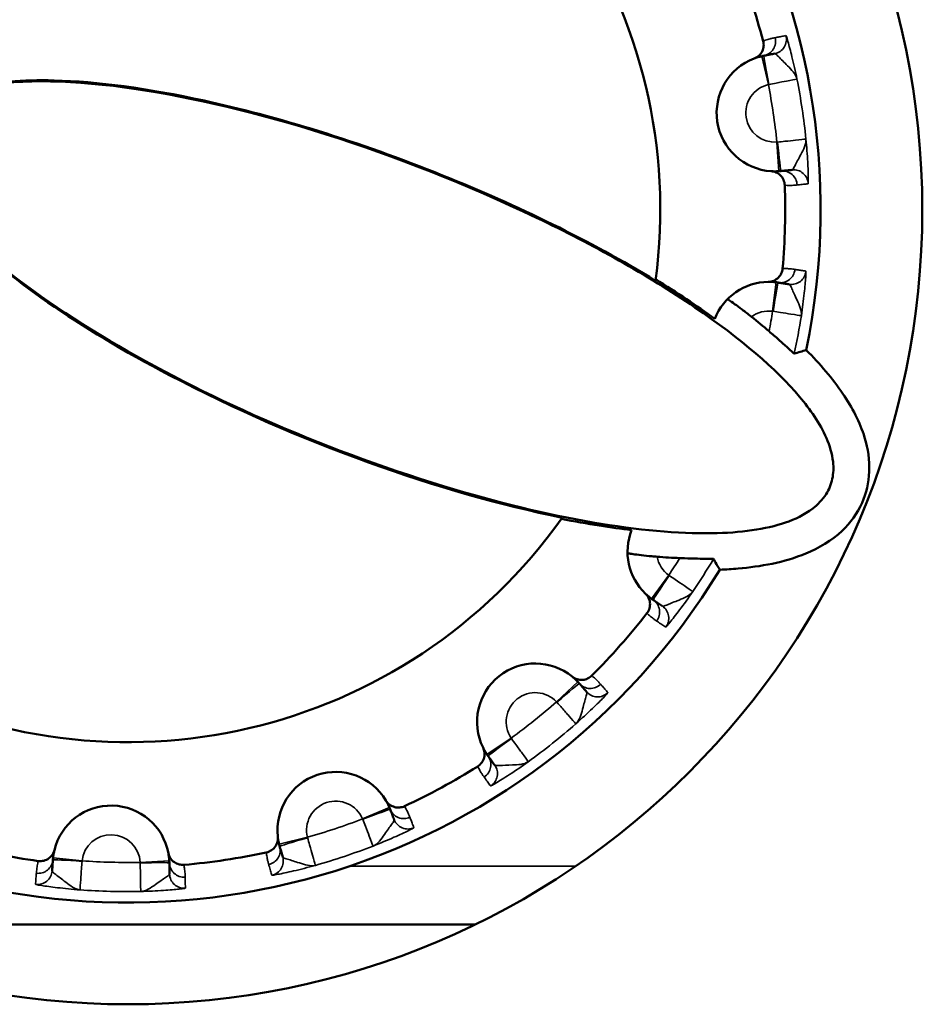
# Model space of a CAD drawing. Units: millimetres. Extents: x 0 to 3364, y 0 to 2376.
# Drawn here: x 2740 to 2747, y 1286 to 1292 of the extents above; entities that cross this region are included whole.
import ezdxf

# ---------------------------------------------------------------- set-up
doc = ezdxf.new("R2010")
doc.units = ezdxf.units.MM
doc.header["$LTSCALE"] = 4
doc.layers.add('Visibile (ISO)', color=7, linetype='Continuous', lineweight=50)
doc.layers.add('Visibile sottile (ISO)', color=7, linetype='Continuous', lineweight=35)

msp = doc.modelspace()

# ---------------------------------------------------------------- linework, layer by layer
at = {"layer": 'Visibile (ISO)'}
msp.add_line((2738.6742, 1286.2958), (2743.4351, 1286.2958), dxfattribs=at)
msp.add_circle((2741.0546, 1291.1958), 5.4476, dxfattribs=at)
for centre, radius, start, end in [((2741.0546, 1291.1958), 4.75, 348.32262, 328.70174), ((2741.0546, 1291.1958), 3.65, 352.3554, 324.66895), ((2741.0546, 1291.1958), 4.5074, 14.8769, 22.14745), ((2745.4917, 1291.8599), 0.4, 110.77922, 266.24513), ((2741.0546, 1291.1958), 4.5074, 354.8769, 2.14745), ((2745.4512, 1290.3023), 0.4, 90.77922, 158.63088), ((2744.8804, 1288.8525), 0.4, 158.39348, 226.24513), ((2741.0546, 1291.1958), 4.5074, 314.8769, 322.14745), ((2743.8483, 1287.6853), 0.4, 50.77922, 206.24513), ((2742.4791, 1286.9415), 0.4, 30.77922, 186.24513), ((2741.0546, 1291.1958), 4.5074, 294.8769, 302.14745), ((2740.9382, 1286.7109), 0.4, 10.77922, 166.24513), ((2741.0546, 1291.1958), 4.5074, 254.8769, 262.14745), ((2741.0546, 1291.1958), 4.5074, 274.8769, 282.14745)]:
    msp.add_arc(centre, radius, start, end, dxfattribs=at)
for points, knots in [([(2745.4109, 1292.353), (2745.4139, 1292.3419), (2745.4149, 1292.3304), (2745.4129, 1292.3074), (2745.41, 1292.2962), (2745.3998, 1292.2739), (2745.3921, 1292.2632), (2745.3731, 1292.2454), (2745.3619, 1292.2385), (2745.3497, 1292.2339)], [-0.01472073, -0.01472073, -0.01472073, -0.01472073, -0.01126792, -0.01126792, -0.00781505, -0.00781505, -0.00390768, -0.00390768, 0, 0, 0, 0]), ([(2745.3497, 1292.2339), (2745.3536, 1292.2353), (2745.3575, 1292.2367), (2745.3701, 1292.2411), (2745.3788, 1292.2437), (2745.3932, 1292.2476), (2745.3988, 1292.249), (2745.4078, 1292.251), (2745.4113, 1292.2517), (2745.4149, 1292.2524)], [0.1298995, 0.1298995, 0.1298995, 0.1298995, 0.2182769, 0.2182769, 0.4150334, 0.4150334, 0.5380063, 0.5380063, 0.6148644, 0.6148644, 0.6148644, 0.6148644]), ([(2745.4149, 1292.2524), (2745.4195, 1292.2533), (2745.4242, 1292.2543), (2745.4385, 1292.257), (2745.4481, 1292.2589), (2745.4684, 1292.2629), (2745.479, 1292.265), (2745.4897, 1292.2671)], [0.6148646, 0.6148646, 0.6148646, 0.6148646, 0.696233, 0.696233, 0.8643798, 0.8643798, 1.0509177, 1.0509177, 1.0509177, 1.0509177]), ([(2739.6105, 1291.7643), (2739.622, 1291.7937), (2739.6379, 1291.8206), (2739.6921, 1291.8882), (2739.7362, 1291.9218), (2739.8656, 1291.9954), (2739.9627, 1292.0241), (2740.3216, 1292.0956), (2740.6867, 1292.0872), (2741.896, 1291.9071), (2742.8862, 1291.6059), (2744.2425, 1290.9569), (2744.6127, 1290.7516), (2745.2576, 1290.3131), (2745.4997, 1290.1051), (2745.7316, 1289.8297), (2745.801, 1289.7316), (2745.867, 1289.5792), (2745.8841, 1289.5239), (2745.8942, 1289.4287), (2745.8929, 1289.3894), (2745.8766, 1289.3134), (2745.8623, 1289.2786), (2745.8176, 1289.2074), (2745.7858, 1289.1749), (2745.6941, 1289.104), (2745.6276, 1289.0733), (2745.4273, 1289.0046), (2745.2555, 1288.9814), (2744.5957, 1288.9713), (2743.9573, 1289.0763), (2742.3587, 1289.5639), (2741.564, 1289.9219), (2740.5853, 1290.5019), (2740.3004, 1290.7052), (2739.9185, 1291.0432), (2739.7925, 1291.1827), (2739.6652, 1291.3797), (2739.6269, 1291.4542), (2739.6059, 1291.5298), (2739.5961, 1291.5653), (2739.5898, 1291.602), (2739.5883, 1291.6728), (2739.5922, 1291.706), (2739.6041, 1291.7469), (2739.6071, 1291.7557), (2739.6105, 1291.7643)], [-0.907734, -0.907734, -0.907734, -0.907734, -0.897899, -0.897899, -0.8806498, -0.8806498, -0.850309, -0.850309, -0.7613467, -0.7613467, -0.5960119, -0.5960119, -0.5301832, -0.5301832, -0.4674415, -0.4674415, -0.4396936, -0.4396936, -0.4256694, -0.4256694, -0.4159546, -0.4159546, -0.4064862, -0.4064862, -0.394761, -0.394761, -0.3757474, -0.3757474, -0.3352761, -0.3352761, -0.2398494, -0.2398494, -0.1290462, -0.1290462, -0.0690968, -0.0690968, -0.0235921, -0.0235921, 0, 0, 0, 0.0110845, 0.0110845, 0.0212729, 0.0212729, 0.0241484, 0.0241484, 0.0241484, 0.0241484]), ([(2739.6039, 1291.7669), (2739.616, 1291.7977), (2739.6329, 1291.826), (2739.6844, 1291.8892), (2739.7223, 1291.9199), (2739.8316, 1291.9869), (2739.9112, 1292.0153), (2740.1411, 1292.0733), (2740.3303, 1292.089), (2740.8413, 1292.0758), (2741.1897, 1292.0294), (2742.0787, 1291.8352), (2742.6348, 1291.6646), (2743.7265, 1291.2257), (2744.2241, 1290.9839), (2744.6722, 1290.7102)], [0.5663177, 0.5663177, 0.5663177, 0.5663177, 0.5776503, 0.5776503, 0.5940195, 0.5940195, 0.6212163, 0.6212163, 0.6746635, 0.6746635, 0.7466479, 0.7466479, 0.8401872, 0.8401872, 0.9235534, 0.9235534, 0.9235534, 0.9235534]), ([(2744.0324, 1289.085), (2743.1866, 1289.2581), (2742.2327, 1289.5951), (2740.7109, 1290.3904), (2740.2153, 1290.7369), (2739.8279, 1291.138), (2739.7106, 1291.2723), (2739.6116, 1291.4795), (2739.589, 1291.5463), (2739.5794, 1291.6589), (2739.5831, 1291.7036), (2739.5989, 1291.7536), (2739.6013, 1291.7603), (2739.6039, 1291.7669)], [0, 0, 0, 0, 0.275662, 0.275662, 0.4704658, 0.4704658, 0.5255042, 0.5255042, 0.5485517, 0.5485517, 0.5638816, 0.5638816, 0.5663177, 0.5663177, 0.5663177, 0.5663177]), ([(2745.5332, 1291.462), (2745.5296, 1291.4617), (2745.526, 1291.4613), (2745.5168, 1291.4606), (2745.511, 1291.4603), (2745.4962, 1291.4598), (2745.487, 1291.4598), (2745.4737, 1291.4603), (2745.4696, 1291.4605), (2745.4655, 1291.4607)], [-0.6148644, -0.6148644, -0.6148644, -0.6148644, -0.5380063, -0.5380063, -0.4150334, -0.4150334, -0.2182769, -0.2182769, -0.1298995, -0.1298995, -0.1298995, -0.1298995]), ([(2745.4655, 1291.4607), (2745.4769, 1291.46), (2745.4882, 1291.4572), (2745.5093, 1291.4481), (2745.519, 1291.4417), (2745.5369, 1291.4249), (2745.5446, 1291.4142), (2745.5553, 1291.3905), (2745.5584, 1291.3777), (2745.5589, 1291.3647)], [-0.01472065, -0.01472065, -0.01472065, -0.01472065, -0.01126643, -0.01126643, -0.0078122, -0.0078122, -0.0039059, -0.0039059, 0, 0, 0, 0]), ([(2745.609, 1291.4699), (2745.5984, 1291.4688), (2745.5877, 1291.4677), (2745.5648, 1291.4653), (2745.5527, 1291.4641), (2745.538, 1291.4625), (2745.5356, 1291.4623), (2745.5332, 1291.462)], [0, 0, 0, 0, 0.1839106, 0.1839106, 0.3940941, 0.3940941, 0.4360531, 0.4360531, 0.4360531, 0.4360531]), ([(2745.544, 1290.7933), (2745.543, 1290.7818), (2745.54, 1290.7706), (2745.5303, 1290.7498), (2745.5237, 1290.7402), (2745.5065, 1290.7228), (2745.4956, 1290.7154), (2745.4716, 1290.7051), (2745.4588, 1290.7024), (2745.4458, 1290.7022)], [-0.01472073, -0.01472073, -0.01472073, -0.01472073, -0.01126792, -0.01126792, -0.00781505, -0.00781505, -0.00390768, -0.00390768, 0, 0, 0, 0]), ([(2745.4458, 1290.7022), (2745.4499, 1290.7023), (2745.454, 1290.7023), (2745.4673, 1290.7021), (2745.4765, 1290.7016), (2745.4913, 1290.7003), (2745.497, 1290.6997), (2745.5062, 1290.6985), (2745.5098, 1290.698), (2745.5133, 1290.6974)], [0.1298995, 0.1298995, 0.1298995, 0.1298995, 0.2182769, 0.2182769, 0.4150334, 0.4150334, 0.5380063, 0.5380063, 0.6148644, 0.6148644, 0.6148644, 0.6148644]), ([(2745.5133, 1290.6974), (2745.518, 1290.6967), (2745.5227, 1290.696), (2745.537, 1290.6937), (2745.5467, 1290.6922), (2745.5672, 1290.689), (2745.5779, 1290.6873), (2745.5886, 1290.6856)], [0.6148646, 0.6148646, 0.6148646, 0.6148646, 0.696233, 0.696233, 0.8643798, 0.8643798, 1.0509177, 1.0509177, 1.0509177, 1.0509177]), ([(2745.1662, 1290.583), (2745.1665, 1290.5833), (2745.171, 1290.5806), (2745.1877, 1290.5694), (2745.1999, 1290.5609), (2745.2301, 1290.5392), (2745.2477, 1290.5262), (2745.2864, 1290.4971), (2745.307, 1290.4811), (2745.3289, 1290.4639), (2745.3299, 1290.463), (2745.331, 1290.4622)], [0, 0, 0, 0, 0.00779866, 0.00779866, 0.01569913, 0.01569913, 0.02351612, 0.02351612, 0.03144893, 0.03144893, 0.03184998, 0.03184998, 0.03184998, 0.03184998]), ([(2745.4514, 1290.3631), (2745.474, 1290.3438), (2745.4964, 1290.3243), (2745.5394, 1290.2862), (2745.5598, 1290.2678), (2745.591, 1290.2394), (2745.6028, 1290.2286), (2745.6158, 1290.2168), (2745.6193, 1290.2137), (2745.6232, 1290.2105), (2745.6242, 1290.2099), (2745.6244, 1290.2099)], [0.03423116, 0.03423116, 0.03423116, 0.03423116, 0.04310446, 0.04310446, 0.05241398, 0.05241398, 0.06015987, 0.06015987, 0.06454345, 0.06454345, 0.06778138, 0.06778138, 0.06778138, 0.06778138]), ([(2745.1134, 1288.7282), (2745.1561, 1288.7299), (2745.1978, 1288.7325), (2745.391, 1288.7493), (2745.5552, 1288.778), (2745.7927, 1288.8765), (2745.8788, 1288.9266), (2746.0087, 1289.0495), (2746.0557, 1289.113), (2746.1182, 1289.2533), (2746.1351, 1289.325), (2746.1414, 1289.4784), (2746.1299, 1289.5571), (2746.0745, 1289.7396), (2746.0211, 1289.841), (2745.8871, 1290.0388), (2745.8003, 1290.1397), (2745.7063, 1290.2344)], [2.0836339, 2.0836339, 2.0836339, 2.0836339, 2.0981973, 2.0981973, 2.1528447, 2.1528447, 2.185981, 2.185981, 2.2115901, 2.2115901, 2.2345329, 2.2345329, 2.2581262, 2.2581262, 2.2898879, 2.2898879, 2.3247452, 2.3247452, 2.3247452, 2.3247452]), ([(2744.5086, 1288.9997), (2744.4369, 1289.0083), (2744.3633, 1289.0185), (2744.2025, 1289.044), (2744.1154, 1289.0596), (2744.0269, 1289.0772)], [0.09820915, 0.09820915, 0.09820915, 0.09820915, 0.11438901, 0.11438901, 0.13264954, 0.13264954, 0.13264954, 0.13264954]), ([(2744.6835, 1288.8174), (2744.6716, 1288.8183), (2744.6597, 1288.8194), (2744.6223, 1288.8227), (2744.5979, 1288.8253), (2744.5533, 1288.8303), (2744.5338, 1288.8328), (2744.5059, 1288.8366), (2744.4963, 1288.8381), (2744.4837, 1288.8403), (2744.4806, 1288.841), (2744.4806, 1288.8414)], [0.07710202, 0.07710202, 0.07710202, 0.07710202, 0.07979014, 0.07979014, 0.08561401, 0.08561401, 0.09152619, 0.09152619, 0.09630817, 0.09630817, 0.10085275, 0.10085275, 0.10085275, 0.10085275]), ([(2745.0701, 1288.802), (2745.0699, 1288.8023), (2745.0667, 1288.8025), (2745.0526, 1288.8029), (2745.0398, 1288.803), (2745.0057, 1288.8034), (2744.9843, 1288.8036), (2744.9326, 1288.8046), (2744.9017, 1288.8054), (2744.8598, 1288.8069), (2744.8495, 1288.8074), (2744.8391, 1288.8078)], [0.00076137, 0.00076137, 0.00076137, 0.00076137, 0.00631977, 0.00631977, 0.0137371, 0.0137371, 0.0217333, 0.0217333, 0.0312333, 0.0312333, 0.03432415, 0.03432415, 0.03432415, 0.03432415]), ([(2745.1134, 1288.7282), (2745.1035, 1288.745), (2745.0937, 1288.7618), (2745.0792, 1288.7864), (2745.0747, 1288.7942), (2745.0701, 1288.802)], [0, 0, 0, 0, 0.2945789, 0.2945789, 0.430442, 0.430442, 0.430442, 0.430442]), ([(2744.6565, 1288.521), (2744.6536, 1288.523), (2744.6506, 1288.5251), (2744.643, 1288.5305), (2744.6385, 1288.5339), (2744.6267, 1288.5431), (2744.6197, 1288.549), (2744.6098, 1288.5579), (2744.6068, 1288.5607), (2744.6038, 1288.5635)], [-0.6148644, -0.6148644, -0.6148644, -0.6148644, -0.5380063, -0.5380063, -0.4150334, -0.4150334, -0.2182769, -0.2182769, -0.1298995, -0.1298995, -0.1298995, -0.1298995]), ([(2744.6038, 1288.5635), (2744.6121, 1288.5556), (2744.619, 1288.5462), (2744.6293, 1288.5256), (2744.6326, 1288.5145), (2744.6355, 1288.4901), (2744.6345, 1288.477), (2744.6275, 1288.4519), (2744.6216, 1288.4402), (2744.6136, 1288.4299)], [-0.01472065, -0.01472065, -0.01472065, -0.01472065, -0.01126643, -0.01126643, -0.0078122, -0.0078122, -0.0039059, -0.0039059, 0, 0, 0, 0]), ([(2744.7197, 1288.4783), (2744.7108, 1288.4843), (2744.702, 1288.4903), (2744.6829, 1288.5032), (2744.6728, 1288.51), (2744.6606, 1288.5183), (2744.6586, 1288.5196), (2744.6565, 1288.521)], [0, 0, 0, 0, 0.1839106, 0.1839106, 0.3940941, 0.3940941, 0.4360531, 0.4360531, 0.4360531, 0.4360531]), ([(2744.235, 1288.0018), (2744.2268, 1287.9936), (2744.2173, 1287.987), (2744.1965, 1287.9772), (2744.1853, 1287.9742), (2744.1609, 1287.9718), (2744.1478, 1287.9732), (2744.1229, 1287.9807), (2744.1113, 1287.9869), (2744.1012, 1287.9952)], [-0.01472073, -0.01472073, -0.01472073, -0.01472073, -0.01126792, -0.01126792, -0.00781505, -0.00781505, -0.00390768, -0.00390768, 0, 0, 0, 0]), ([(2744.1012, 1287.9952), (2744.1044, 1287.9925), (2744.1075, 1287.9899), (2744.1176, 1287.9812), (2744.1243, 1287.9749), (2744.1348, 1287.9644), (2744.1388, 1287.9603), (2744.1451, 1287.9534), (2744.1475, 1287.9508), (2744.1498, 1287.948)], [0.1298995, 0.1298995, 0.1298995, 0.1298995, 0.2182769, 0.2182769, 0.4150334, 0.4150334, 0.5380063, 0.5380063, 0.6148644, 0.6148644, 0.6148644, 0.6148644]), ([(2744.1498, 1287.948), (2744.1529, 1287.9445), (2744.1561, 1287.9409), (2744.1656, 1287.9299), (2744.1721, 1287.9225), (2744.1856, 1287.9069), (2744.1928, 1287.8987), (2744.1999, 1287.8905)], [0.6148646, 0.6148646, 0.6148646, 0.6148646, 0.696233, 0.696233, 0.8643798, 0.8643798, 1.0509177, 1.0509177, 1.0509177, 1.0509177]), ([(2743.4895, 1287.5084), (2743.4946, 1287.4981), (2743.4979, 1287.4869), (2743.5005, 1287.464), (2743.4998, 1287.4525), (2743.4942, 1287.4286), (2743.4887, 1287.4166), (2743.4736, 1287.3954), (2743.464, 1287.3864), (2743.453, 1287.3795)], [-0.01472065, -0.01472065, -0.01472065, -0.01472065, -0.01126643, -0.01126643, -0.0078122, -0.0078122, -0.0039059, -0.0039059, 0, 0, 0, 0]), ([(2743.5245, 1287.4504), (2743.5224, 1287.4533), (2743.5203, 1287.4562), (2743.515, 1287.4639), (2743.5119, 1287.4687), (2743.504, 1287.4813), (2743.4995, 1287.4893), (2743.4932, 1287.501), (2743.4913, 1287.5047), (2743.4895, 1287.5084)], [-0.6148644, -0.6148644, -0.6148644, -0.6148644, -0.5380063, -0.5380063, -0.4150334, -0.4150334, -0.2182769, -0.2182769, -0.1298995, -0.1298995, -0.1298995, -0.1298995]), ([(2743.5693, 1287.3887), (2743.563, 1287.3973), (2743.5567, 1287.406), (2743.5432, 1287.4246), (2743.536, 1287.4345), (2743.5273, 1287.4464), (2743.5259, 1287.4484), (2743.5245, 1287.4504)], [0, 0, 0, 0, 0.1839106, 0.1839106, 0.3940941, 0.3940941, 0.4360531, 0.4360531, 0.4360531, 0.4360531]), ([(2742.8228, 1287.1462), (2742.8249, 1287.1426), (2742.8269, 1287.1391), (2742.8334, 1287.1274), (2742.8376, 1287.1193), (2742.8439, 1287.1058), (2742.8462, 1287.1006), (2742.8498, 1287.092), (2742.8511, 1287.0886), (2742.8524, 1287.0853)], [0.1298995, 0.1298995, 0.1298995, 0.1298995, 0.2182769, 0.2182769, 0.4150334, 0.4150334, 0.5380063, 0.5380063, 0.6148644, 0.6148644, 0.6148644, 0.6148644]), ([(2742.9508, 1287.1066), (2742.9403, 1287.1018), (2742.9291, 1287.0988), (2742.9062, 1287.0967), (2742.8946, 1287.0977), (2742.8709, 1287.1039), (2742.8591, 1287.1096), (2742.8382, 1287.1252), (2742.8294, 1287.135), (2742.8228, 1287.1462)], [-0.01472073, -0.01472073, -0.01472073, -0.01472073, -0.01126792, -0.01126792, -0.00781505, -0.00781505, -0.00390768, -0.00390768, 0, 0, 0, 0]), ([(2742.8524, 1287.0853), (2742.8541, 1287.0809), (2742.8558, 1287.0764), (2742.861, 1287.0629), (2742.8645, 1287.0537), (2742.872, 1287.0344), (2742.8759, 1287.0243), (2742.8798, 1287.0141)], [0.6148646, 0.6148646, 0.6148646, 0.6148646, 0.696233, 0.696233, 0.8643798, 0.8643798, 1.0509177, 1.0509177, 1.0509177, 1.0509177]), ([(2742.0815, 1286.898), (2742.0827, 1286.8866), (2742.082, 1286.875), (2742.0766, 1286.8526), (2742.072, 1286.8419), (2742.0586, 1286.8214), (2742.0494, 1286.812), (2742.0279, 1286.7973), (2742.0158, 1286.7921), (2742.0031, 1286.7893)], [-0.01472065, -0.01472065, -0.01472065, -0.01472065, -0.01126643, -0.01126643, -0.0078122, -0.0078122, -0.0039059, -0.0039059, 0, 0, 0, 0]), ([(2742.0945, 1286.8315), (2742.0935, 1286.835), (2742.0926, 1286.8384), (2742.0903, 1286.8475), (2742.089, 1286.853), (2742.0859, 1286.8676), (2742.0843, 1286.8766), (2742.0824, 1286.8898), (2742.0819, 1286.8939), (2742.0815, 1286.898)], [-0.6148644, -0.6148644, -0.6148644, -0.6148644, -0.5380063, -0.5380063, -0.4150334, -0.4150334, -0.2182769, -0.2182769, -0.1298995, -0.1298995, -0.1298995, -0.1298995]), ([(2740.5496, 1286.806), (2740.5469, 1286.7948), (2740.5422, 1286.7842), (2740.5295, 1286.765), (2740.5216, 1286.7565), (2740.5019, 1286.7418), (2740.4901, 1286.7362), (2740.4648, 1286.7297), (2740.4517, 1286.7289), (2740.4388, 1286.7307)], [-0.01472065, -0.01472065, -0.01472065, -0.01472065, -0.01126643, -0.01126643, -0.0078122, -0.0078122, -0.0039059, -0.0039059, 0, 0, 0, 0]), ([(2740.5392, 1286.7391), (2740.5394, 1286.7427), (2740.5397, 1286.7462), (2740.5406, 1286.7555), (2740.5413, 1286.7612), (2740.5434, 1286.7759), (2740.545, 1286.7849), (2740.5477, 1286.7979), (2740.5486, 1286.802), (2740.5496, 1286.806)], [-0.6148644, -0.6148644, -0.6148644, -0.6148644, -0.5380063, -0.5380063, -0.4150334, -0.4150334, -0.2182769, -0.2182769, -0.1298995, -0.1298995, -0.1298995, -0.1298995]), ([(2742.1155, 1286.7582), (2742.1125, 1286.7685), (2742.1096, 1286.7788), (2742.1033, 1286.8009), (2742.0999, 1286.8127), (2742.0959, 1286.8268), (2742.0952, 1286.8292), (2742.0945, 1286.8315)], [0, 0, 0, 0, 0.1839106, 0.1839106, 0.3940941, 0.3940941, 0.4360531, 0.4360531, 0.4360531, 0.4360531]), ([(2740.5338, 1286.663), (2740.5345, 1286.6737), (2740.5353, 1286.6844), (2740.5369, 1286.7073), (2740.5378, 1286.7195), (2740.5388, 1286.7342), (2740.539, 1286.7366), (2740.5392, 1286.7391)], [0, 0, 0, 0, 0.1839106, 0.1839106, 0.3940941, 0.3940941, 0.4360531, 0.4360531, 0.4360531, 0.4360531]), ([(2741.3311, 1286.7857), (2741.3319, 1286.7816), (2741.3326, 1286.7776), (2741.3347, 1286.7644), (2741.3358, 1286.7553), (2741.3371, 1286.7405), (2741.3375, 1286.7348), (2741.3379, 1286.7255), (2741.338, 1286.7219), (2741.3381, 1286.7183)], [0.1298995, 0.1298995, 0.1298995, 0.1298995, 0.2182769, 0.2182769, 0.4150334, 0.4150334, 0.5380063, 0.5380063, 0.6148644, 0.6148644, 0.6148644, 0.6148644]), ([(2741.4378, 1286.7047), (2741.4264, 1286.7038), (2741.4148, 1286.7048), (2741.3926, 1286.7107), (2741.382, 1286.7155), (2741.3618, 1286.7294), (2741.3527, 1286.7389), (2741.3384, 1286.7607), (2741.3335, 1286.7729), (2741.3311, 1286.7857)], [-0.01472073, -0.01472073, -0.01472073, -0.01472073, -0.01126792, -0.01126792, -0.00781505, -0.00781505, -0.00390768, -0.00390768, 0, 0, 0, 0]), ([(2741.3381, 1286.7183), (2741.3382, 1286.7136), (2741.3383, 1286.7088), (2741.3385, 1286.6943), (2741.3387, 1286.6845), (2741.3391, 1286.6638), (2741.3393, 1286.6529), (2741.3395, 1286.6421)], [0.6148646, 0.6148646, 0.6148646, 0.6148646, 0.696233, 0.696233, 0.8643798, 0.8643798, 1.0509177, 1.0509177, 1.0509177, 1.0509177])]:
    msp.add_open_spline(points, degree=3, knots=knots, dxfattribs=at)
for points in [[(2744.6735, 1290.7197), (2744.819, 1290.6297), (2744.9546, 1290.5388), (2745.0787, 1290.448)], [(2745.331, 1290.4622), (2745.372, 1290.4296), (2745.4122, 1290.3966), (2745.4514, 1290.3631)], [(2745.6244, 1290.2099), (2745.6518, 1290.2181), (2745.6791, 1290.2263), (2745.7063, 1290.2344)], [(2744.8391, 1288.8078), (2744.7876, 1288.81), (2744.7357, 1288.8132), (2744.6835, 1288.8174)]]:
    msp.add_open_spline(points, degree=3, dxfattribs=at)
at = {"layer": 'Visibile sottile (ISO)'}
for p, q in [((2745.4464, 1292.0547), (2745.4011, 1292.2495)), ((2745.5191, 1291.4608), (2745.5054, 1291.6603)), ((2745.4753, 1290.5008), (2745.4993, 1290.6994)), ((2744.645, 1288.5291), (2744.7627, 1288.6908)), ((2743.9943, 1287.8219), (2744.1404, 1287.9585)), ((2743.5164, 1287.462), (2743.6823, 1287.5736)), ((2742.6631, 1287.0199), (2742.8471, 1287.0984)), ((2742.0909, 1286.8452), (2742.285, 1286.8933)), ((2740.5404, 1286.7531), (2740.7393, 1286.732)), ((2741.1379, 1286.7217), (2741.3376, 1286.7324)), ((2744.1249, 1286.6958), (2742.5753, 1286.6958))]:
    msp.add_line(p, q, dxfattribs=at)
for centre, radius, start, end in [((2741.0546, 1291.1958), 4.6749, 5.95715, 11.06721), ((2745.4917, 1291.8599), 0.2, 103.08892, 273.93543), ((2741.0546, 1291.1958), 4.4749, 5.95874, 11.06561), ((2745.4512, 1290.3023), 0.2, 83.08892, 126.9295), ((2741.0546, 1291.1958), 4.4749, 349.27613, 351.06561), ((2741.0546, 1291.1958), 4.6749, 347.82562, 351.06721), ((2744.8804, 1288.8525), 0.2, 190.09486, 233.93543), ((2741.0546, 1291.1958), 4.4749, 325.95874, 327.74823), ((2741.0546, 1291.1958), 4.6749, 325.95715, 329.19874), ((2743.8483, 1287.6853), 0.2, 43.08892, 213.93543), ((2741.0546, 1291.1958), 4.4749, 305.95874, 311.06561), ((2741.0546, 1291.1958), 4.6749, 305.95715, 311.06721), ((2742.4791, 1286.9415), 0.2, 23.08892, 193.93543), ((2741.0546, 1291.1958), 4.4749, 285.95874, 291.06561), ((2740.9382, 1286.7109), 0.2, 3.08892, 173.93543), ((2741.0546, 1291.1958), 4.6749, 285.95715, 291.06721), ((2741.0546, 1291.1958), 4.4749, 265.95874, 271.06561), ((2741.0546, 1291.1958), 4.6749, 265.95715, 271.06721)]:
    msp.add_arc(centre, radius, start, end, dxfattribs=at)
for centre, major_axis, ratio, start_param, end_param in [((2745.3957, 1292.3506), (0.0257, -0.0966), 0.999848, 6.21636, 7.853982), ((2745.4705, 1292.3652), (0.0192, -0.0981), 0.999847, 0, 1.636506), ((2745.4533, 1292.0562), (-0.0384, 0.1963), 0.017639, 0, 1.570796), ((2745.5124, 1291.661), (0.0208, -0.1989), 0.017639, 4.712389, 6.283185), ((2745.5435, 1291.3626), (-0.0104, 0.0995), 0.999847, 4.645564, 6.283185), ((2745.6194, 1291.3705), (-0.0038, 0.0999), 0.999848, 4.712389, 6.348895), ((2745.5288, 1290.7962), (-0.0089, -0.0996), 0.999848, 6.21636, 7.853982), ((2745.6042, 1290.7844), (-0.0155, -0.0988), 0.999847, 0, 1.636506), ((2745.4822, 1290.4999), (0.0311, 0.1976), 0.017639, 0, 1.570796), ((2744.7685, 1288.6867), (-0.112, -0.1657), 0.017639, 4.712389, 6.283185), ((2744.6005, 1288.4381), (0.056, 0.0829), 0.999847, 4.645564, 6.283185), ((2744.6637, 1288.3954), (0.0613, 0.079), 0.999848, 4.712389, 6.348895), ((2743.999, 1287.8167), (0.1508, 0.1314), 0.017639, 0, 1.570796), ((2744.2252, 1288.0137), (-0.0708, -0.0706), 0.999848, 6.21636, 7.853982), ((2744.2753, 1287.9562), (-0.0754, -0.0657), 0.999847, 0, 1.636506), ((2743.6864, 1287.5678), (-0.1619, -0.1174), 0.017639, 4.712389, 6.283185), ((2743.4435, 1287.3917), (0.0809, 0.0587), 0.999847, 4.645564, 6.283185), ((2743.4883, 1287.3299), (0.0846, 0.0533), 0.999848, 4.712389, 6.348895), ((2742.6657, 1287.0134), (0.1866, 0.0719), 0.017639, 0, 1.570796), ((2742.9457, 1287.1212), (-0.0907, -0.0421), 0.999848, 6.21636, 7.853982), ((2742.9731, 1287.0501), (-0.0933, -0.0359), 0.999847, 0, 1.636506), ((2742.2868, 1286.8865), (-0.1923, -0.055), 0.017639, 4.712389, 6.283185), ((2741.9984, 1286.804), (0.0961, 0.0275), 0.999847, 4.645564, 6.283185), ((2740.4394, 1286.7461), (0.0998, -0.0071), 0.999847, 4.645564, 6.283185), ((2740.7387, 1286.725), (-0.1995, 0.0141), 0.017639, 4.712389, 6.283185), ((2742.0193, 1286.7307), (0.0977, 0.0211), 0.999848, 4.712389, 6.348895), ((2741.1381, 1286.7146), (0.2, 0.0037), 0.017639, 0, 1.570796), ((2741.4381, 1286.7202), (-0.0996, -0.0085), 0.999848, 6.21636, 7.853982), ((2740.434, 1286.67), (0.0991, -0.0136), 0.999848, 4.712389, 6.348895), ((2741.4395, 1286.6439), (-0.1, -0.0019), 0.999847, 0, 1.636506)]:
    msp.add_ellipse(centre, major_axis=major_axis, ratio=ratio, start_param=start_param, end_param=end_param, dxfattribs=at)
for points, knots in [([(2745.4923, 1292.3763), (2745.4879, 1292.3754), (2745.4835, 1292.3745), (2745.4722, 1292.372), (2745.4652, 1292.3703), (2745.4472, 1292.3654), (2745.4363, 1292.3621), (2745.4206, 1292.3566), (2745.4157, 1292.3549), (2745.4109, 1292.353)], [-0.6148644, -0.6148644, -0.6148644, -0.6148644, -0.5380063, -0.5380063, -0.4150334, -0.4150334, -0.2182769, -0.2182769, -0.1300741, -0.1300741, -0.1300741, -0.1300741]), ([(2745.5672, 1292.3908), (2745.5565, 1292.3887), (2745.5458, 1292.3867), (2745.5255, 1292.3827), (2745.5159, 1292.3809), (2745.5016, 1292.3781), (2745.497, 1292.3772), (2745.4923, 1292.3763)], [-1.0509177, -1.0509177, -1.0509177, -1.0509177, -0.8643798, -0.8643798, -0.696233, -0.696233, -0.6148646, -0.6148646, -0.6148646, -0.6148646]), ([(2745.6426, 1292.0932), (2745.6318, 1292.1456), (2745.6199, 1292.1983), (2745.5982, 1292.2868), (2745.5883, 1292.3235), (2745.5761, 1292.3658), (2745.5724, 1292.3778), (2745.5685, 1292.3888), (2745.5675, 1292.3909), (2745.5672, 1292.3908)], [-0.00012177, -0.00012177, -0.00012177, -0.00012177, 0.01817685, 0.01817685, 0.03467138, 0.03467138, 0.04498046, 0.04498046, 0.05142364, 0.05142364, 0.05142364, 0.05142364]), ([(2745.4897, 1292.2671), (2745.4915, 1292.2674), (2745.494, 1292.2664), (2745.5023, 1292.2604), (2745.5093, 1292.2535), (2745.5331, 1292.229), (2745.5538, 1292.2078), (2745.6048, 1292.1573), (2745.6348, 1292.1273), (2745.6426, 1292.0932)], [-0.05142364, -0.05142364, -0.05142364, -0.05142364, -0.04498046, -0.04498046, -0.03467138, -0.03467138, -0.01817685, -0.01817685, 0.00012177, 0.00012177, 0.00012177, 0.00012177]), ([(2745.4498, 1292.0555), (2745.4666, 1292.0588), (2745.4836, 1292.0621), (2745.5, 1292.0653), (2745.5261, 1292.0704), (2745.5505, 1292.0752), (2745.5714, 1292.0793), (2745.6049, 1292.0858), (2745.6286, 1292.0905), (2745.638, 1292.0923), (2745.6408, 1292.0928), (2745.6424, 1292.0931), (2745.6426, 1292.0932)], [0, 0, 0, 0, 0.01028961, 0.01028961, 0.01028961, 0.02675299, 0.02675299, 0.02675299, 0.05309439, 0.05309439, 0.05309439, 0.06103605, 0.06103605, 0.06103605, 0.06103605]), ([(2745.4464, 1292.0547), (2745.4465, 1292.0547), (2745.4466, 1292.0548), (2745.447, 1292.0548), (2745.4472, 1292.0549), (2745.4478, 1292.0551), (2745.4482, 1292.0551), (2745.449, 1292.0553), (2745.4494, 1292.0554), (2745.4498, 1292.0555)], [0, 0, 0, 0, 0.0000882129, 0.0000882129, 0.0002293536, 0.0002293536, 0.0004551786, 0.0004551786, 0.0007057033, 0.0007057033, 0.0007057033, 0.0007057033]), ([(2745.5089, 1291.6606), (2745.5085, 1291.6605), (2745.5081, 1291.6605), (2745.5073, 1291.6604), (2745.5069, 1291.6604), (2745.5063, 1291.6604), (2745.5061, 1291.6604), (2745.5057, 1291.6604), (2745.5055, 1291.6603), (2745.5054, 1291.6603)], [0, 0, 0, 0, 0.0002505247, 0.0002505247, 0.0004763497, 0.0004763497, 0.0006174904, 0.0006174904, 0.0007057033, 0.0007057033, 0.0007057033, 0.0007057033]), ([(2745.7043, 1291.681), (2745.704, 1291.6809), (2745.7025, 1291.6808), (2745.6901, 1291.6795), (2745.6661, 1291.677), (2745.611, 1291.6712), (2745.5862, 1291.6687), (2745.5432, 1291.6642), (2745.526, 1291.6624), (2745.5089, 1291.6606)], [0.02128083, 0.02128083, 0.02128083, 0.02128083, 0.02922249, 0.02922249, 0.0555639, 0.0555639, 0.07202727, 0.07202727, 0.08231688, 0.08231688, 0.08231688, 0.08231688]), ([(2745.7043, 1291.681), (2745.7068, 1291.6461), (2745.6869, 1291.6086), (2745.653, 1291.5454), (2745.6393, 1291.5191), (2745.6238, 1291.4887), (2745.6191, 1291.48), (2745.6129, 1291.4718), (2745.6108, 1291.4701), (2745.609, 1291.4699)], [-0.05154541, -0.05154541, -0.05154541, -0.05154541, -0.03324679, -0.03324679, -0.01675226, -0.01675226, -0.00644318, -0.00644318, 0, 0, 0, 0]), ([(2745.7193, 1291.3743), (2745.7197, 1291.3744), (2745.72, 1291.3767), (2745.7205, 1291.3883), (2745.7205, 1291.4008), (2745.7198, 1291.4449), (2745.7185, 1291.4828), (2745.7134, 1291.5738), (2745.7093, 1291.6277), (2745.7043, 1291.681)], [0, 0, 0, 0, 0.00644318, 0.00644318, 0.01675226, 0.01675226, 0.03324679, 0.03324679, 0.05154541, 0.05154541, 0.05154541, 0.05154541]), ([(2745.5589, 1291.3647), (2745.564, 1291.3643), (2745.5691, 1291.3641), (2745.5858, 1291.3635), (2745.5972, 1291.3635), (2745.6158, 1291.3641), (2745.6229, 1291.3645), (2745.6345, 1291.3654), (2745.639, 1291.3658), (2745.6435, 1291.3663)], [0.1300741, 0.1300741, 0.1300741, 0.1300741, 0.2182769, 0.2182769, 0.4150334, 0.4150334, 0.5380063, 0.5380063, 0.6148644, 0.6148644, 0.6148644, 0.6148644]), ([(2745.6435, 1291.3663), (2745.6459, 1291.3665), (2745.6483, 1291.3668), (2745.6629, 1291.3683), (2745.6751, 1291.3696), (2745.698, 1291.3721), (2745.7086, 1291.3732), (2745.7193, 1291.3743)], [-0.4360531, -0.4360531, -0.4360531, -0.4360531, -0.3940941, -0.3940941, -0.1839106, -0.1839106, 0, 0, 0, 0]), ([(2745.6284, 1290.7873), (2745.624, 1290.788), (2745.6196, 1290.7887), (2745.608, 1290.7902), (2745.6009, 1290.7909), (2745.5824, 1290.7925), (2745.5709, 1290.7931), (2745.5543, 1290.7934), (2745.5492, 1290.7934), (2745.544, 1290.7933)], [-0.6148644, -0.6148644, -0.6148644, -0.6148644, -0.5380063, -0.5380063, -0.4150334, -0.4150334, -0.2182769, -0.2182769, -0.1300741, -0.1300741, -0.1300741, -0.1300741]), ([(2745.7038, 1290.7754), (2745.693, 1290.7771), (2745.6823, 1290.7788), (2745.6618, 1290.782), (2745.6522, 1290.7836), (2745.6378, 1290.7858), (2745.6331, 1290.7866), (2745.6284, 1290.7873)], [-1.0509177, -1.0509177, -1.0509177, -1.0509177, -0.8643798, -0.8643798, -0.696233, -0.696233, -0.6148646, -0.6148646, -0.6148646, -0.6148646]), ([(2745.6728, 1290.4699), (2745.6806, 1290.5229), (2745.6875, 1290.5765), (2745.6973, 1290.6671), (2745.7006, 1290.7049), (2745.7036, 1290.7489), (2745.7042, 1290.7614), (2745.7043, 1290.773), (2745.7041, 1290.7753), (2745.7038, 1290.7754)], [-0.00012177, -0.00012177, -0.00012177, -0.00012177, 0.01817685, 0.01817685, 0.03467138, 0.03467138, 0.04498046, 0.04498046, 0.05142364, 0.05142364, 0.05142364, 0.05142364]), ([(2745.5886, 1290.6856), (2745.5905, 1290.6853), (2745.5924, 1290.6835), (2745.5982, 1290.675), (2745.6024, 1290.6661), (2745.6164, 1290.6349), (2745.6286, 1290.608), (2745.6592, 1290.5431), (2745.6772, 1290.5046), (2745.6728, 1290.4699)], [-0.05142364, -0.05142364, -0.05142364, -0.05142364, -0.04498046, -0.04498046, -0.03467138, -0.03467138, -0.01817685, -0.01817685, 0.00012177, 0.00012177, 0.00012177, 0.00012177]), ([(2745.4753, 1290.5008), (2745.4754, 1290.5008), (2745.4756, 1290.5008), (2745.4759, 1290.5008), (2745.4762, 1290.5007), (2745.4768, 1290.5007), (2745.4772, 1290.5006), (2745.4779, 1290.5005), (2745.4784, 1290.5005), (2745.4788, 1290.5004)], [0, 0, 0, 0, 0.0000882129, 0.0000882129, 0.0002293536, 0.0002293536, 0.0004551786, 0.0004551786, 0.0007057033, 0.0007057033, 0.0007057033, 0.0007057033]), ([(2745.4788, 1290.5004), (2745.4957, 1290.4977), (2745.5128, 1290.495), (2745.5293, 1290.4925), (2745.5556, 1290.4883), (2745.5801, 1290.4845), (2745.6012, 1290.4812), (2745.6349, 1290.4759), (2745.6588, 1290.4721), (2745.6682, 1290.4706), (2745.671, 1290.4702), (2745.6726, 1290.4699), (2745.6728, 1290.4699)], [0, 0, 0, 0, 0.01028961, 0.01028961, 0.01028961, 0.02675299, 0.02675299, 0.02675299, 0.05309439, 0.05309439, 0.05309439, 0.06103605, 0.06103605, 0.06103605, 0.06103605]), ([(2744.7656, 1288.6887), (2744.7652, 1288.6889), (2744.7649, 1288.6892), (2744.7642, 1288.6896), (2744.7639, 1288.6899), (2744.7634, 1288.6902), (2744.7632, 1288.6904), (2744.7629, 1288.6906), (2744.7628, 1288.6907), (2744.7627, 1288.6908)], [0, 0, 0, 0, 0.0002505247, 0.0002505247, 0.0004763497, 0.0004763497, 0.0006174904, 0.0006174904, 0.0007057033, 0.0007057033, 0.0007057033, 0.0007057033]), ([(2744.9283, 1288.5787), (2744.9281, 1288.5789), (2744.9269, 1288.5797), (2744.9165, 1288.5867), (2744.8965, 1288.6002), (2744.8506, 1288.6313), (2744.83, 1288.6452), (2744.7941, 1288.6694), (2744.7798, 1288.6791), (2744.7656, 1288.6887)], [0.02128085, 0.02128085, 0.02128085, 0.02128085, 0.0292225, 0.0292225, 0.05556391, 0.05556391, 0.07202728, 0.07202728, 0.0823169, 0.0823169, 0.0823169, 0.0823169]), ([(2744.9283, 1288.5787), (2744.9079, 1288.5504), (2744.8685, 1288.5345), (2744.8019, 1288.5078), (2744.7745, 1288.4965), (2744.7431, 1288.4832), (2744.7339, 1288.4795), (2744.7239, 1288.4773), (2744.7212, 1288.4773), (2744.7197, 1288.4783)], [-0.05154541, -0.05154541, -0.05154541, -0.05154541, -0.03324679, -0.03324679, -0.01675226, -0.01675226, -0.00644318, -0.00644318, 0, 0, 0, 0]), ([(2744.7427, 1288.3342), (2744.743, 1288.3339), (2744.7448, 1288.3355), (2744.7526, 1288.3441), (2744.7607, 1288.3537), (2744.7885, 1288.3879), (2744.8118, 1288.4178), (2744.8664, 1288.4908), (2744.8979, 1288.5347), (2744.9283, 1288.5787)], [0, 0, 0, 0, 0.00644318, 0.00644318, 0.01675226, 0.01675226, 0.03324679, 0.03324679, 0.05154541, 0.05154541, 0.05154541, 0.05154541]), ([(2744.6136, 1288.4299), (2744.6174, 1288.4263), (2744.6211, 1288.4228), (2744.6335, 1288.4117), (2744.6422, 1288.4043), (2744.6569, 1288.3929), (2744.6626, 1288.3886), (2744.6721, 1288.3818), (2744.6758, 1288.3793), (2744.6795, 1288.3768)], [0.1300741, 0.1300741, 0.1300741, 0.1300741, 0.2182769, 0.2182769, 0.4150334, 0.4150334, 0.5380063, 0.5380063, 0.6148644, 0.6148644, 0.6148644, 0.6148644]), ([(2744.6795, 1288.3768), (2744.6815, 1288.3754), (2744.6835, 1288.374), (2744.6957, 1288.3658), (2744.7059, 1288.359), (2744.7249, 1288.3461), (2744.7338, 1288.3401), (2744.7427, 1288.3342)], [-0.4360531, -0.4360531, -0.4360531, -0.4360531, -0.3940941, -0.3940941, -0.1839106, -0.1839106, 0, 0, 0, 0]), ([(2744.2958, 1287.9429), (2744.2929, 1287.9463), (2744.2899, 1287.9496), (2744.282, 1287.9582), (2744.2771, 1287.9634), (2744.2639, 1287.9765), (2744.2555, 1287.9843), (2744.2429, 1287.9952), (2744.239, 1287.9985), (2744.235, 1288.0018)], [-0.6148644, -0.6148644, -0.6148644, -0.6148644, -0.5380063, -0.5380063, -0.4150334, -0.4150334, -0.2182769, -0.2182769, -0.1300741, -0.1300741, -0.1300741, -0.1300741]), ([(2744.1999, 1287.8905), (2744.2011, 1287.8892), (2744.2015, 1287.8865), (2744.2005, 1287.8763), (2744.198, 1287.8668), (2744.1886, 1287.8339), (2744.1807, 1287.8054), (2744.1624, 1287.736), (2744.1514, 1287.695), (2744.1258, 1287.6712)], [-0.05142364, -0.05142364, -0.05142364, -0.05142364, -0.04498046, -0.04498046, -0.03467138, -0.03467138, -0.01817685, -0.01817685, 0.00012177, 0.00012177, 0.00012177, 0.00012177]), ([(2744.1258, 1287.6712), (2744.1658, 1287.7068), (2744.2055, 1287.7435), (2744.2713, 1287.8065), (2744.2981, 1287.8334), (2744.3287, 1287.8651), (2744.3372, 1287.8743), (2744.3447, 1287.8832), (2744.3461, 1287.8851), (2744.3458, 1287.8853)], [-0.00012177, -0.00012177, -0.00012177, -0.00012177, 0.01817685, 0.01817685, 0.03467138, 0.03467138, 0.04498046, 0.04498046, 0.05142364, 0.05142364, 0.05142364, 0.05142364]), ([(2744.3458, 1287.8853), (2744.3387, 1287.8935), (2744.3316, 1287.9018), (2744.318, 1287.9174), (2744.3116, 1287.9248), (2744.302, 1287.9358), (2744.2989, 1287.9393), (2744.2958, 1287.9429)], [-1.0509177, -1.0509177, -1.0509177, -1.0509177, -0.8643798, -0.8643798, -0.696233, -0.696233, -0.6148646, -0.6148646, -0.6148646, -0.6148646]), ([(2743.9943, 1287.8219), (2743.9944, 1287.8218), (2743.9945, 1287.8217), (2743.9948, 1287.8214), (2743.995, 1287.8212), (2743.9954, 1287.8208), (2743.9956, 1287.8205), (2743.9962, 1287.8199), (2743.9965, 1287.8196), (2743.9967, 1287.8193)], [0, 0, 0, 0, 0.0000882129, 0.0000882129, 0.0002293536, 0.0002293536, 0.0004551786, 0.0004551786, 0.0007057033, 0.0007057033, 0.0007057033, 0.0007057033]), ([(2743.9967, 1287.8193), (2744.008, 1287.8064), (2744.0194, 1287.7933), (2744.0303, 1287.7808), (2744.0478, 1287.7607), (2744.0641, 1287.742), (2744.0781, 1287.7259), (2744.1005, 1287.7002), (2744.1164, 1287.682), (2744.1227, 1287.6747), (2744.1246, 1287.6726), (2744.1256, 1287.6714), (2744.1258, 1287.6712)], [0, 0, 0, 0, 0.01028961, 0.01028961, 0.01028961, 0.02675299, 0.02675299, 0.02675299, 0.05309439, 0.05309439, 0.05309439, 0.06103605, 0.06103605, 0.06103605, 0.06103605]), ([(2743.6843, 1287.5707), (2743.684, 1287.571), (2743.6838, 1287.5714), (2743.6834, 1287.572), (2743.6831, 1287.5723), (2743.6828, 1287.5728), (2743.6827, 1287.573), (2743.6825, 1287.5734), (2743.6824, 1287.5735), (2743.6823, 1287.5736)], [0, 0, 0, 0, 0.0002505247, 0.0002505247, 0.0004763497, 0.0004763497, 0.0006174904, 0.0006174904, 0.0007057033, 0.0007057033, 0.0007057033, 0.0007057033]), ([(2743.7996, 1287.4117), (2743.7995, 1287.4119), (2743.7986, 1287.4131), (2743.7913, 1287.4232), (2743.7771, 1287.4428), (2743.7445, 1287.4876), (2743.7299, 1287.5078), (2743.7045, 1287.5428), (2743.6944, 1287.5568), (2743.6843, 1287.5707)], [0.02128083, 0.02128083, 0.02128083, 0.02128083, 0.02922249, 0.02922249, 0.0555639, 0.0555639, 0.07202727, 0.07202727, 0.08231688, 0.08231688, 0.08231688, 0.08231688]), ([(2743.5416, 1287.2453), (2743.5418, 1287.245), (2743.5439, 1287.2459), (2743.5542, 1287.2513), (2743.5651, 1287.2575), (2743.6029, 1287.2802), (2743.6351, 1287.3003), (2743.7113, 1287.3502), (2743.756, 1287.3807), (2743.7996, 1287.4117)], [0, 0, 0, 0, 0.00644318, 0.00644318, 0.01675226, 0.01675226, 0.03324679, 0.03324679, 0.05154541, 0.05154541, 0.05154541, 0.05154541]), ([(2743.7996, 1287.4117), (2743.7707, 1287.3921), (2743.7283, 1287.3905), (2743.6565, 1287.3883), (2743.627, 1287.387), (2743.5929, 1287.3852), (2743.583, 1287.3849), (2743.5728, 1287.3862), (2743.5703, 1287.3872), (2743.5693, 1287.3887)], [-0.05154541, -0.05154541, -0.05154541, -0.05154541, -0.03324679, -0.03324679, -0.01675226, -0.01675226, -0.00644318, -0.00644318, 0, 0, 0, 0]), ([(2743.453, 1287.3795), (2743.4553, 1287.3748), (2743.4576, 1287.3703), (2743.4654, 1287.3556), (2743.4711, 1287.3456), (2743.481, 1287.3299), (2743.4849, 1287.3239), (2743.4915, 1287.3143), (2743.4941, 1287.3106), (2743.4967, 1287.307)], [0.1300741, 0.1300741, 0.1300741, 0.1300741, 0.2182769, 0.2182769, 0.4150334, 0.4150334, 0.5380063, 0.5380063, 0.6148644, 0.6148644, 0.6148644, 0.6148644]), ([(2743.4967, 1287.307), (2743.4981, 1287.305), (2743.4996, 1287.3031), (2743.5082, 1287.2912), (2743.5154, 1287.2813), (2743.529, 1287.2627), (2743.5353, 1287.254), (2743.5416, 1287.2453)], [-0.4360531, -0.4360531, -0.4360531, -0.4360531, -0.3940941, -0.3940941, -0.1839106, -0.1839106, 0, 0, 0, 0]), ([(2742.9878, 1287.0305), (2742.9862, 1287.0347), (2742.9845, 1287.0389), (2742.9801, 1287.0496), (2742.9772, 1287.0562), (2742.9693, 1287.073), (2742.9641, 1287.0832), (2742.956, 1287.0978), (2742.9534, 1287.1022), (2742.9508, 1287.1066)], [-0.6148644, -0.6148644, -0.6148644, -0.6148644, -0.5380063, -0.5380063, -0.4150334, -0.4150334, -0.2182769, -0.2182769, -0.1300741, -0.1300741, -0.1300741, -0.1300741]), ([(2742.6631, 1287.0199), (2742.6632, 1287.0198), (2742.6632, 1287.0197), (2742.6634, 1287.0193), (2742.6635, 1287.0191), (2742.6637, 1287.0186), (2742.6639, 1287.0182), (2742.6642, 1287.0175), (2742.6643, 1287.0171), (2742.6645, 1287.0167)], [0, 0, 0, 0, 0.0000882129, 0.0000882129, 0.0002293536, 0.0002293536, 0.0004551786, 0.0004551786, 0.0007057033, 0.0007057033, 0.0007057033, 0.0007057033]), ([(2742.6645, 1287.0167), (2742.6706, 1287.0007), (2742.6769, 1286.9845), (2742.6828, 1286.969), (2742.6924, 1286.9442), (2742.7014, 1286.9209), (2742.709, 1286.9011), (2742.7213, 1286.8692), (2742.73, 1286.8467), (2742.7334, 1286.8377), (2742.7344, 1286.8351), (2742.735, 1286.8336), (2742.7351, 1286.8334)], [0, 0, 0, 0, 0.01028961, 0.01028961, 0.01028961, 0.02675299, 0.02675299, 0.02675299, 0.05309439, 0.05309439, 0.05309439, 0.06103605, 0.06103605, 0.06103605, 0.06103605]), ([(2742.8798, 1287.0141), (2742.8804, 1287.0124), (2742.8799, 1287.0098), (2742.8754, 1287.0005), (2742.8698, 1286.9925), (2742.8498, 1286.9648), (2742.8326, 1286.9407), (2742.7917, 1286.8818), (2742.7673, 1286.847), (2742.7351, 1286.8334)], [-0.05142364, -0.05142364, -0.05142364, -0.05142364, -0.04498046, -0.04498046, -0.03467138, -0.03467138, -0.01817685, -0.01817685, 0.00012177, 0.00012177, 0.00012177, 0.00012177]), ([(2743.0151, 1286.9593), (2743.0112, 1286.9695), (2743.0073, 1286.9796), (2742.9999, 1286.9989), (2742.9964, 1287.0081), (2742.9912, 1287.0217), (2742.9895, 1287.0261), (2742.9878, 1287.0305)], [-1.0509177, -1.0509177, -1.0509177, -1.0509177, -0.8643798, -0.8643798, -0.696233, -0.696233, -0.6148646, -0.6148646, -0.6148646, -0.6148646]), ([(2742.7351, 1286.8334), (2742.7849, 1286.8531), (2742.8347, 1286.874), (2742.9181, 1286.9108), (2742.9525, 1286.9268), (2742.9921, 1286.9462), (2743.0032, 1286.952), (2743.0133, 1286.9577), (2743.0152, 1286.959), (2743.0151, 1286.9593)], [-0.00012177, -0.00012177, -0.00012177, -0.00012177, 0.01817685, 0.01817685, 0.03467138, 0.03467138, 0.04498046, 0.04498046, 0.05142364, 0.05142364, 0.05142364, 0.05142364]), ([(2742.2858, 1286.8899), (2742.2857, 1286.8903), (2742.2856, 1286.8907), (2742.2854, 1286.8915), (2742.2853, 1286.8919), (2742.2852, 1286.8925), (2742.2851, 1286.8927), (2742.2851, 1286.8931), (2742.285, 1286.8932), (2742.285, 1286.8933)], [0, 0, 0, 0, 0.0002505247, 0.0002505247, 0.0004763497, 0.0004763497, 0.0006174904, 0.0006174904, 0.0007057033, 0.0007057033, 0.0007057033, 0.0007057033]), ([(2742.3399, 1286.701), (2742.3398, 1286.7013), (2742.3394, 1286.7028), (2742.3359, 1286.7147), (2742.3293, 1286.738), (2742.3141, 1286.7913), (2742.3072, 1286.8152), (2742.2953, 1286.8568), (2742.2906, 1286.8734), (2742.2858, 1286.8899)], [0.02128083, 0.02128083, 0.02128083, 0.02128083, 0.02922249, 0.02922249, 0.0555639, 0.0555639, 0.07202727, 0.07202727, 0.08231688, 0.08231688, 0.08231688, 0.08231688]), ([(2740.7389, 1286.7285), (2740.7389, 1286.7289), (2740.739, 1286.7293), (2740.739, 1286.7301), (2740.7391, 1286.7305), (2740.7392, 1286.7311), (2740.7392, 1286.7313), (2740.7392, 1286.7317), (2740.7393, 1286.7319), (2740.7393, 1286.732)], [0, 0, 0, 0, 0.0002505247, 0.0002505247, 0.0004763497, 0.0004763497, 0.0006174904, 0.0006174904, 0.0007057033, 0.0007057033, 0.0007057033, 0.0007057033]), ([(2742.0031, 1286.7893), (2742.0037, 1286.7842), (2742.0043, 1286.7791), (2742.0066, 1286.7626), (2742.0086, 1286.7514), (2742.0124, 1286.7332), (2742.0141, 1286.7262), (2742.017, 1286.7149), (2742.0181, 1286.7106), (2742.0194, 1286.7063)], [0.1300741, 0.1300741, 0.1300741, 0.1300741, 0.2182769, 0.2182769, 0.4150334, 0.4150334, 0.5380063, 0.5380063, 0.6148644, 0.6148644, 0.6148644, 0.6148644]), ([(2742.3399, 1286.701), (2742.306, 1286.6925), (2742.2656, 1286.7056), (2742.1974, 1286.728), (2742.1692, 1286.7369), (2742.1365, 1286.7469), (2742.1272, 1286.75), (2742.118, 1286.7547), (2742.116, 1286.7565), (2742.1155, 1286.7582)], [-0.05154541, -0.05154541, -0.05154541, -0.05154541, -0.03324679, -0.03324679, -0.01675226, -0.01675226, -0.00644318, -0.00644318, 0, 0, 0, 0]), ([(2740.4388, 1286.7307), (2740.4376, 1286.7257), (2740.4364, 1286.7207), (2740.433, 1286.7044), (2740.431, 1286.6931), (2740.4284, 1286.6747), (2740.4275, 1286.6676), (2740.4264, 1286.656), (2740.426, 1286.6516), (2740.4257, 1286.6471)], [0.1300741, 0.1300741, 0.1300741, 0.1300741, 0.2182769, 0.2182769, 0.4150334, 0.4150334, 0.5380063, 0.5380063, 0.6148644, 0.6148644, 0.6148644, 0.6148644]), ([(2740.7251, 1286.5325), (2740.7251, 1286.5328), (2740.7252, 1286.5343), (2740.7261, 1286.5467), (2740.7278, 1286.5709), (2740.7317, 1286.6261), (2740.7334, 1286.651), (2740.7365, 1286.6941), (2740.7377, 1286.7114), (2740.7389, 1286.7285)], [0.02128083, 0.02128083, 0.02128083, 0.02128083, 0.02922249, 0.02922249, 0.0555639, 0.0555639, 0.07202727, 0.07202727, 0.08231688, 0.08231688, 0.08231688, 0.08231688]), ([(2741.1379, 1286.7217), (2741.1379, 1286.7215), (2741.1379, 1286.7214), (2741.1379, 1286.721), (2741.1379, 1286.7207), (2741.138, 1286.7201), (2741.138, 1286.7198), (2741.138, 1286.719), (2741.138, 1286.7185), (2741.1381, 1286.7181)], [0, 0, 0, 0, 0.0000882129, 0.0000882129, 0.0002293536, 0.0002293536, 0.0004551786, 0.0004551786, 0.0007057033, 0.0007057033, 0.0007057033, 0.0007057033]), ([(2741.1381, 1286.7181), (2741.1384, 1286.701), (2741.1387, 1286.6837), (2741.139, 1286.667), (2741.1395, 1286.6404), (2741.14, 1286.6155), (2741.1404, 1286.5942), (2741.141, 1286.5601), (2741.1414, 1286.536), (2741.1416, 1286.5264), (2741.1417, 1286.5235), (2741.1417, 1286.522), (2741.1417, 1286.5217)], [0, 0, 0, 0, 0.01028961, 0.01028961, 0.01028961, 0.02675299, 0.02675299, 0.02675299, 0.05309439, 0.05309439, 0.05309439, 0.06103605, 0.06103605, 0.06103605, 0.06103605]), ([(2741.4466, 1286.6206), (2741.4465, 1286.6251), (2741.4464, 1286.6295), (2741.4459, 1286.6411), (2741.4454, 1286.6483), (2741.4437, 1286.6668), (2741.4423, 1286.6782), (2741.4397, 1286.6946), (2741.4388, 1286.6997), (2741.4378, 1286.7047)], [-0.6148644, -0.6148644, -0.6148644, -0.6148644, -0.5380063, -0.5380063, -0.4150334, -0.4150334, -0.2182769, -0.2182769, -0.1300741, -0.1300741, -0.1300741, -0.1300741]), ([(2742.0194, 1286.7063), (2742.0201, 1286.7039), (2742.0207, 1286.7016), (2742.0248, 1286.6875), (2742.0282, 1286.6757), (2742.0345, 1286.6536), (2742.0375, 1286.6433), (2742.0405, 1286.633)], [-0.4360531, -0.4360531, -0.4360531, -0.4360531, -0.3940941, -0.3940941, -0.1839106, -0.1839106, 0, 0, 0, 0]), ([(2742.0405, 1286.633), (2742.0406, 1286.6326), (2742.0429, 1286.6327), (2742.0544, 1286.6343), (2742.0668, 1286.6364), (2742.11, 1286.6447), (2742.1472, 1286.6526), (2742.2359, 1286.6735), (2742.2882, 1286.6868), (2742.3399, 1286.701)], [0, 0, 0, 0, 0.00644318, 0.00644318, 0.01675226, 0.01675226, 0.03324679, 0.03324679, 0.05154541, 0.05154541, 0.05154541, 0.05154541]), ([(2740.4257, 1286.6471), (2740.4255, 1286.6446), (2740.4254, 1286.6422), (2740.4244, 1286.6275), (2740.4235, 1286.6153), (2740.4219, 1286.5924), (2740.4212, 1286.5817), (2740.4204, 1286.571)], [-0.4360531, -0.4360531, -0.4360531, -0.4360531, -0.3940941, -0.3940941, -0.1839106, -0.1839106, 0, 0, 0, 0]), ([(2740.7251, 1286.5325), (2740.6903, 1286.5361), (2740.6568, 1286.5622), (2740.6004, 1286.6066), (2740.5769, 1286.6246), (2740.5497, 1286.6452), (2740.5419, 1286.6513), (2740.535, 1286.6588), (2740.5336, 1286.6612), (2740.5338, 1286.663)], [-0.05154541, -0.05154541, -0.05154541, -0.05154541, -0.03324679, -0.03324679, -0.01675226, -0.01675226, -0.00644318, -0.00644318, 0, 0, 0, 0]), ([(2741.3395, 1286.6421), (2741.3395, 1286.6402), (2741.3381, 1286.638), (2741.3307, 1286.6308), (2741.3227, 1286.6251), (2741.2944, 1286.606), (2741.27, 1286.5892), (2741.2114, 1286.5478), (2741.1766, 1286.5235), (2741.1417, 1286.5217)], [-0.05142364, -0.05142364, -0.05142364, -0.05142364, -0.04498046, -0.04498046, -0.03467138, -0.03467138, -0.01817685, -0.01817685, 0.00012177, 0.00012177, 0.00012177, 0.00012177]), ([(2741.4479, 1286.5443), (2741.4477, 1286.5552), (2741.4475, 1286.5661), (2741.4472, 1286.5867), (2741.447, 1286.5965), (2741.4468, 1286.6111), (2741.4467, 1286.6158), (2741.4466, 1286.6206)], [-1.0509177, -1.0509177, -1.0509177, -1.0509177, -0.8643798, -0.8643798, -0.696233, -0.696233, -0.6148646, -0.6148646, -0.6148646, -0.6148646]), ([(2740.4204, 1286.571), (2740.4204, 1286.5706), (2740.4226, 1286.5699), (2740.434, 1286.5674), (2740.4463, 1286.5652), (2740.4898, 1286.5582), (2740.5274, 1286.553), (2740.6179, 1286.5422), (2740.6717, 1286.5369), (2740.7251, 1286.5325)], [0, 0, 0, 0, 0.00644318, 0.00644318, 0.01675226, 0.01675226, 0.03324679, 0.03324679, 0.05154541, 0.05154541, 0.05154541, 0.05154541]), ([(2741.1417, 1286.5217), (2741.1952, 1286.5233), (2741.2492, 1286.5258), (2741.3401, 1286.5318), (2741.378, 1286.5352), (2741.4218, 1286.5398), (2741.4342, 1286.5414), (2741.4457, 1286.5434), (2741.4479, 1286.5439), (2741.4479, 1286.5443)], [-0.00012177, -0.00012177, -0.00012177, -0.00012177, 0.01817685, 0.01817685, 0.03467138, 0.03467138, 0.04498046, 0.04498046, 0.05142364, 0.05142364, 0.05142364, 0.05142364])]:
    msp.add_open_spline(points, degree=3, knots=knots, dxfattribs=at)

doc.saveas('drawing.dxf')
